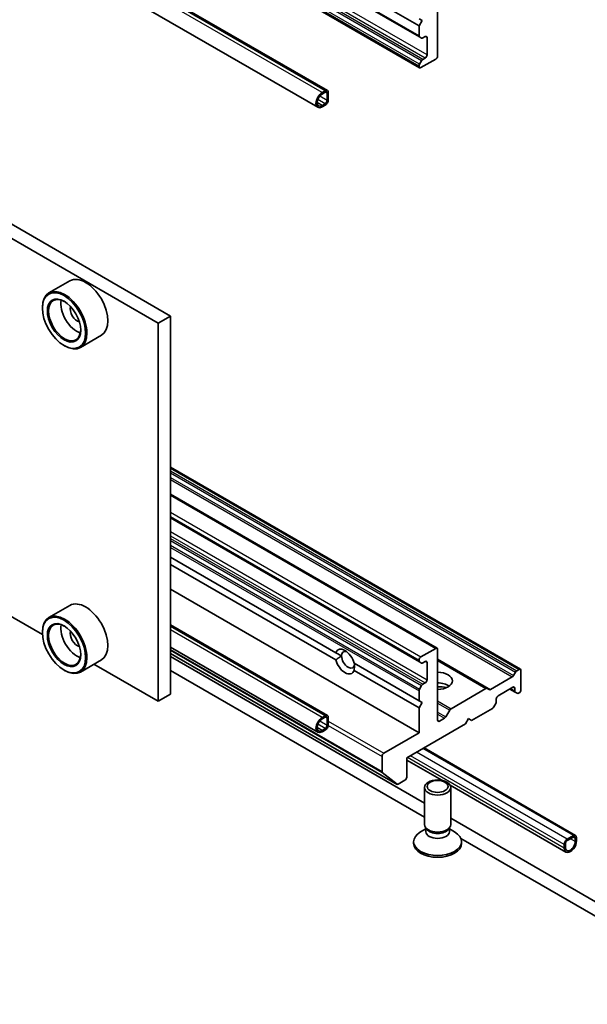
# Model space of a CAD drawing. Units: millimetres. Extents: x 87 to 9531, y 48 to 1734.
# Drawn here: x 1823 to 1888, y 405 to 517 of the extents above; entities that cross this region are included whole.
import ezdxf

# ---------------------------------------------------------------- set-up
doc = ezdxf.new("R2010")
doc.units = ezdxf.units.MM
doc.header["$LTSCALE"] = 6
doc.layers.add('Visible (ISO)', color=7, linetype='Continuous', lineweight=35)
doc.layers.add('Visible Narrow (ISO)', color=7, linetype='Continuous', lineweight=25)

msp = doc.modelspace()

# ---------------------------------------------------------------- linework, layer by layer
at = {"layer": 'Visible (ISO)'}
for p, q in [((1869.1834, 515.3508), (1600.4829, 670.4852)), ((1869.1834, 511.8201), (1600.4829, 666.9544)), ((1858.6233, 509.2061), (1591.3369, 663.5239)), ((1857.5197, 507.2947), (1590.2334, 661.6125)), ((1840.6603, 483.4004), (1572.3132, 638.3306)), ((1570.899, 637.5142), (1839.2461, 482.5839)), ((1871.2426, 513.1821), (1871.2426, 521.2655)), ((1869.1213, 516.6114), (1865.9393, 518.4485)), ((1869.1213, 517.4279), (1869.4749, 517.2238)), ((1825.9941, 446.9606), (1706.0209, 516.2272)), ((1869.4749, 517.2238), (1869.1213, 516.6114)), ((1869.1213, 516.6114), (1869.1213, 515.4881)), ((1869.1834, 515.3508), (1869.4127, 515.2184)), ((1869.5627, 515.2333), (1869.8284, 515.3867)), ((1870.0406, 515.2642), (1870.0406, 513.3046)), ((1869.3334, 511.8349), (1871.0305, 512.8147)), ((1869.8284, 512.9372), (1869.5627, 512.7838)), ((1869.1213, 512.0192), (1869.1213, 511.9574)), ((1869.4127, 512.6254), (1869.1834, 512.2283)), ((1858.0197, 508.9772), (1858.3733, 509.1813)), ((1858.3733, 509.018), (1858.0197, 508.8139)), ((1858.5854, 508.079), (1858.5854, 508.8955)), ((1858.7268, 508.9772), (1858.7268, 508.1607)), ((1858.0197, 507.5075), (1858.3733, 507.7116)), ((1858.3733, 507.5483), (1858.0197, 507.3442)), ((1829.1375, 487.4367), (1826.7334, 486.0486)), ((1825.9878, 484.319), (1825.9878, 484.4006)), ((1839.2461, 482.5839), (1840.6603, 483.4004)), ((1839.2461, 482.5839), (1839.2461, 439.3096)), ((1840.6603, 440.1261), (1840.6603, 483.4004)), ((1832.7375, 481.2013), (1830.3334, 479.8132)), ((1828.4627, 480.0324), (1828.5334, 479.9916)), ((1840.6603, 466.1105), (1880.7264, 442.9783)), ((1840.6603, 463.0078), (1871.1805, 445.387)), ((1840.6603, 460.2936), (1869.1834, 443.8257)), ((1840.6603, 455.8028), (1859.5938, 444.8716)), ((1840.6603, 454.9863), (1859.5938, 444.0551)), ((1840.6603, 452.1286), (1869.1213, 435.6966)), ((1829.1375, 450.2861), (1826.7334, 448.898)), ((1858.6233, 437.681), (1840.6603, 448.0519)), ((1825.9878, 447.1684), (1825.9878, 447.25)), ((1857.5197, 435.7696), (1840.6603, 445.5034)), ((1871.0305, 445.3721), (1869.3334, 444.3923)), ((1871.2426, 437.1663), (1871.2426, 445.2496)), ((1832.7375, 444.0507), (1830.3334, 442.6627)), ((1840.6603, 444.789), (1866.6127, 429.8053)), ((1869.7426, 427.6628), (1840.6603, 444.4535)), ((1859.5938, 444.8716), (1860.2425, 444.497)), ((1871.2426, 444.0657), (1876.9263, 440.7843)), ((1839.2461, 439.3096), (1831.8859, 443.559)), ((1861.6783, 443.6681), (1869.1213, 439.3708)), ((1869.1213, 444.0249), (1869.1213, 443.963)), ((1869.1834, 443.8257), (1869.4127, 443.6933)), ((1869.5627, 443.7082), (1869.8284, 443.8616)), ((1870.0406, 443.7391), (1870.0406, 441.7795)), ((1880.5764, 442.9634), (1880.3108, 442.81)), ((1828.4627, 442.8818), (1828.5334, 442.841)), ((1840.6603, 442.8205), (1869.7426, 426.0298)), ((1861.6783, 442.8516), (1869.1213, 438.5543)), ((1879.7815, 442.0962), (1877.3056, 440.6667)), ((1880.1608, 442.6517), (1879.9315, 442.2545)), ((1880.7886, 440.6364), (1880.7886, 442.841)), ((1869.4127, 441.1003), (1869.1834, 440.7032)), ((1869.8284, 441.4121), (1869.5627, 441.2587)), ((1876.7763, 440.7694), (1872.7801, 438.4622)), ((1877.1556, 440.6519), (1876.9263, 440.7843)), ((1878.1723, 439.9424), (1879.8693, 440.9222)), ((1879.5158, 440.7181), (1880.1436, 440.3556)), ((1880.0815, 440.7997), (1880.0815, 440.4929)), ((1839.2461, 439.3096), (1840.6603, 440.1261)), ((1869.1213, 440.4941), (1869.1213, 439.3708)), ((1877.9601, 439.2682), (1877.9601, 439.575)), ((1880.1436, 440.3556), (1880.3729, 440.2232)), ((1880.5229, 440.2381), (1880.5764, 440.269)), ((1869.1213, 439.3708), (1869.4749, 439.1667)), ((1869.4749, 439.1667), (1869.1213, 438.5543)), ((1869.1213, 438.5543), (1869.1213, 435.6966)), ((1875.1317, 437.1255), (1877.5187, 438.5036)), ((1877.6687, 438.662), (1877.898, 439.0591)), ((1858.0197, 437.4521), (1858.3733, 437.6562)), ((1858.3733, 437.4929), (1858.0197, 437.2888)), ((1858.5854, 436.5539), (1858.5854, 437.3704)), ((1858.7268, 437.4521), (1858.7268, 436.6356)), ((1872.0386, 437.3809), (1871.4548, 437.0438)), ((1872.6301, 438.3038), (1872.1886, 437.5393)), ((1874.4246, 436.7172), (1874.7782, 437.3296)), ((1874.7782, 437.3296), (1875.1317, 437.1255)), ((1858.0197, 435.9824), (1858.3733, 436.1865)), ((1867.7071, 432.8389), (1874.4246, 436.7172)), ((1858.3733, 436.0232), (1858.0197, 435.8191)), ((1869.1213, 435.6966), (1865.0908, 433.3696)), ((1887.049, 423.9638), (1869.692, 433.9849)), ((1864.8787, 433.0022), (1864.8787, 431.265)), ((1867.7071, 430.6343), (1867.7071, 432.8389)), ((1871.7117, 430.2703), (1867.7071, 432.5823)), ((1864.9114, 431.1794), (1866.604, 429.8113)), ((1866.7127, 429.8153), (1867.495, 430.2669)), ((1869.7426, 425.2046), (1869.7426, 429.4477)), ((1885.9454, 422.0524), (1872.6674, 429.7185)), ((1872.7426, 425.2046), (1872.7426, 429.4477)), ((1869.983, 424.6793), (1869.8395, 424.8984)), ((1872.5023, 424.6793), (1872.6458, 424.8984)), ((1906.8101, 406.2619), (1872.7426, 425.9308)), ((1869.896, 424.7102), (1869.2981, 424.365)), ((1869.896, 424.3881), (1869.896, 424.8122)), ((1872.5893, 424.3881), (1872.5893, 424.8122)), ((1872.5893, 424.7102), (1873.1872, 424.365)), ((1886.0919, 423.5308), (1886.799, 423.9391)), ((1886.799, 423.7758), (1886.0919, 423.3675)), ((1868.4926, 423.0409), (1868.4926, 423.2423)), ((1873.9127, 423.6222), (1906.8101, 404.6289)), ((1873.9926, 423.0409), (1873.9926, 423.2423)), ((1885.7383, 422.5102), (1885.7383, 422.9184)), ((1885.8797, 423.0001), (1885.8797, 422.5918)), ((1887.0111, 423.245), (1887.0111, 423.6533)), ((1887.1525, 423.7349), (1887.1525, 423.3267))]:
    msp.add_line(p, q, dxfattribs=at)
for centre, major_axis, start_param, end_param in [((1869.3334, 515.6106), (-0.15, -0.2598), 5.49778714, 6.28318531), ((1869.5627, 515.4782), (-0.15, -0.2598), 0, 0.78539816), ((1869.8284, 515.1417), (0.15, 0.2598), 5.49778714, 7.06858347), ((1869.5627, 512.5388), (-0.15, -0.2598), 3.92699082, 4.71238898), ((1869.8284, 513.1821), (-0.15, -0.2598), 0.78539816, 2.35619449), ((1871.0305, 513.0597), (0.15, 0.2598), 3.92699082, 5.49778714), ((1869.3334, 512.1417), (-0.15, -0.2598), 4.71238898, 5.49778714), ((1869.3334, 512.0799), (-0.15, -0.2598), 5.49778714, 7.06858347), ((1858.0197, 508.1607), (-0.5, -0.866), 3.92699082, 7.06858347), ((1858.0197, 508.1607), (-0.4, -0.6928), 3.92699082, 7.06858347), ((1858.3733, 508.7731), (0.25, 0.433), 5.49778714, 7.06858347), ((1858.3733, 508.7731), (0.15, 0.2598), 5.49778714, 7.06858347), ((1858.3733, 507.9566), (-0.25, -0.433), 0.78539816, 2.35619449), ((1858.3733, 507.9566), (0.15, 0.2598), 3.92699082, 5.49778714), ((1830.9375, 484.319), (1.8, -3.1177), 0, 3.14159265), ((1828.5334, 482.9309), (1.8, -3.1177), 5.49778714, 10.21017612), ((1828.5334, 482.9309), (1.3, -2.2517), 2.37524496, 7.049533), ((1829.9476, 483.7474), (1.3, -2.2517), 3.71670408, 5.70807388), ((1829.9476, 483.7474), (-0.55, 0.9526), 0.43274722, 2.70884543), ((1830.9375, 447.1684), (1.8, -3.1177), 0, 3.14159265), ((1828.5334, 445.7803), (1.8, -3.1177), 5.49778714, 10.21017612), ((1828.5334, 445.7803), (1.3, -2.2517), 2.37524496, 7.049533), ((1829.9476, 446.5968), (1.3, -2.2517), 3.71670408, 5.70807388), ((1829.9476, 446.5968), (-0.55, 0.9526), 0.43274722, 2.70884543), ((1860.636, 443.8616), (-0.7783, 1.348), 4.25402259, 6.7415517), ((1871.0305, 445.1271), (0.15, 0.2598), 5.49778714, 7.06858347), ((1860.636, 443.8616), (0.7783, -1.348), 4.25402259, 6.7415517), ((1860.9896, 444.0657), (-0.5283, 0.915), 5.71300501, 7.06858347), ((1860.9896, 444.0657), (0.5282, -0.915), 3.92699082, 7.06858347), ((1869.3334, 444.1474), (-0.15, -0.2598), 3.92699082, 5.49778714), ((1869.3334, 444.0855), (-0.15, -0.2598), 5.49778714, 6.28318531), ((1869.5627, 443.9531), (-0.15, -0.2598), 0, 0.78539816), ((1869.8284, 443.6166), (0.15, 0.2598), 5.49778714, 7.06858347), ((1880.5764, 442.7185), (0.15, 0.2598), 5.49778714, 7.06858347), ((1869.8284, 441.657), (-0.15, -0.2598), 0.78539816, 2.35619449), ((1871.2426, 441.657), (1.7, 0), 4.71238898, 7.85398163), ((1879.7815, 442.3412), (-0.15, -0.2598), 0.78539816, 1.57079633), ((1880.3108, 442.5651), (-0.15, -0.2598), 3.92699082, 4.71238898), ((1869.3334, 440.6166), (-0.15, -0.2598), 4.71238898, 5.49778714), ((1869.5627, 441.0137), (-0.15, -0.2598), 3.92699082, 4.71238898), ((1871.2426, 440.4323), (1.7, 0), 0.67374591, 1.57079633), ((1871.2426, 438.9626), (-3.5, 0), 4.40529705, 4.71238898), ((1876.7763, 440.5244), (0.15, 0.2598), 0, 0.78539816), ((1877.3056, 440.9117), (-0.15, -0.2598), 0, 0.78539816), ((1879.8693, 440.6772), (0.15, 0.2598), 5.49778714, 7.06858347), ((1878.1723, 439.6974), (0.15, 0.2598), 0.78539816, 2.35619449), ((1880.2936, 440.6154), (-0.15, -0.2598), 5.49778714, 6.28318531), ((1880.5229, 440.483), (-0.15, -0.2598), 0, 0.78539816), ((1880.5764, 440.5139), (0.15, 0.2598), 3.92699082, 5.49778714), ((1872.7801, 438.2172), (-0.15, -0.2598), 3.92699082, 4.71238898), ((1877.5187, 438.7486), (0.15, 0.2598), 3.92699082, 4.71238898), ((1877.748, 439.1457), (0.15, 0.2598), 4.71238898, 5.49778714), ((1858.0197, 436.6356), (-0.5, -0.866), 3.92699082, 7.06858347), ((1858.0197, 436.6356), (-0.4, -0.6928), 3.92699082, 7.06858347), ((1858.3733, 437.248), (0.25, 0.433), 5.49778714, 7.06858347), ((1858.3733, 437.248), (0.15, 0.2598), 5.49778714, 7.06858347), ((1872.0386, 437.6259), (-0.15, -0.2598), 0.78539816, 1.57079633), ((1858.3733, 436.4315), (-0.25, -0.433), 0.78539816, 2.35619449), ((1858.3733, 436.4315), (0.15, 0.2598), 3.92699082, 5.49778714), ((1871.4548, 437.2888), (-0.15, -0.2598), 5.49778714, 7.06858347), ((1865.0908, 433.1246), (-0.15, -0.2598), 3.92699082, 5.49778714), ((1865.0201, 431.3467), (-0.1, -0.1732), 5.49778714, 6.19252542), ((1867.495, 430.5119), (0.15, 0.2598), 3.92699082, 5.49778714), ((1866.7127, 429.9786), (-0.1, -0.1732), 6.19252542, 7.06858347), ((1871.2426, 425.2046), (-1.5, 0), 0, 3.14159265), ((1871.2426, 423.2423), (-2.75, 0), 5.49778714, 10.21017612), ((1871.2426, 424.3881), (-1.3466, 0), 0, 3.14159265), ((1871.2426, 424.9542), (-1.3466, 0), 0.36136712, 2.78022553), ((1886.799, 423.5308), (0.25, 0.433), 5.49778714, 7.06858347), ((1886.799, 423.5308), (0.15, 0.2598), 5.49778714, 7.06858347), ((1871.2426, 423.0409), (-2.75, 0), 0, 3.14159265), ((1886.0919, 423.1226), (0.25, 0.433), 0.78539816, 2.35619449), ((1886.4454, 422.9184), (-0.5, -0.866), 5.49778714, 8.6393798), ((1886.0919, 423.1226), (-0.15, -0.2598), 3.92699082, 5.49778714), ((1886.4454, 422.9184), (-0.4, -0.6928), 5.49778714, 8.6393798)]:
    msp.add_ellipse(centre, major_axis=major_axis, ratio=0.57735027, start_param=start_param, end_param=end_param, dxfattribs=at)
for centre, major_axis in [((1828.4627, 482.8901), (1.75, -3.0311)), ((1828.4627, 482.8901), (-1.35, 2.3383)), ((1828.4627, 445.7395), (1.75, -3.0311)), ((1828.4627, 445.7395), (-1.35, 2.3383)), ((1871.2426, 429.4477), (-1.5, 0)), ((1871.2426, 429.5729), (1.1933, 0))]:
    msp.add_ellipse(centre, major_axis=major_axis, ratio=0.57735027, dxfattribs=at)
for points in [[(1860.2425, 444.497), (1859.9473, 444.3266), (1859.5938, 444.0551)], [(1861.6783, 442.8516), (1861.7366, 443.2935), (1861.7366, 443.6344)]]:
    msp.add_open_spline(points, degree=2, dxfattribs=at)
at = {"layer": 'Visible Narrow (ISO)'}
for p, q in [((1869.1213, 515.4881), (1600.4207, 670.6225)), ((1870.0406, 513.3046), (1601.34, 668.439)), ((1869.1834, 512.2283), (1600.4829, 667.3627)), ((1869.4127, 512.6254), (1600.7122, 667.7598)), ((1869.5627, 512.7838), (1600.8622, 667.9181)), ((1869.8284, 512.9372), (1601.1278, 668.0715)), ((1869.1213, 512.0192), (1600.4207, 667.1536)), ((1869.1213, 511.9574), (1600.4207, 667.0917)), ((1858.0197, 508.9772), (1590.7334, 663.295)), ((1858.3733, 509.1813), (1591.0869, 663.4992)), ((1870.0406, 515.2642), (1869.8284, 515.3867)), ((1858.5854, 508.079), (1857.7401, 508.5671)), ((1858.5854, 508.8955), (1858.3733, 509.018)), ((1858.0197, 507.5075), (1857.454, 507.8341)), ((1858.3733, 507.7116), (1857.528, 508.1996)), ((1840.6603, 466.009), (1880.5764, 442.9634)), ((1840.6603, 465.7023), (1880.3108, 442.81)), ((1840.6603, 465.4573), (1880.1608, 442.6517)), ((1840.6603, 464.9278), (1879.9315, 442.2545)), ((1840.6603, 464.6828), (1879.7815, 442.0962)), ((1840.6603, 462.9064), (1871.0305, 445.3721)), ((1840.6603, 460.9468), (1869.3334, 444.3923)), ((1840.6603, 460.4569), (1869.1213, 444.0249)), ((1840.6603, 460.395), (1869.1213, 443.963)), ((1840.6603, 458.7422), (1870.0406, 441.7795)), ((1840.6603, 458.2523), (1869.8284, 441.4121)), ((1840.6603, 457.9455), (1869.5627, 441.2587)), ((1840.6603, 457.7006), (1869.4127, 441.1003)), ((1840.6603, 457.1711), (1869.1834, 440.7032)), ((1840.6603, 456.9261), (1869.1213, 440.4941)), ((1858.3733, 437.6562), (1840.6603, 447.8828)), ((1858.0197, 437.4521), (1840.6603, 447.4746)), ((1840.6603, 445.2475), (1864.8787, 431.265)), ((1840.6603, 445.1808), (1864.9114, 431.1794)), ((1840.6603, 444.7899), (1866.604, 429.8113)), ((1871.2426, 444.1672), (1877.3056, 440.6667)), ((1869.8284, 443.8616), (1870.0406, 443.7391)), ((1871.2426, 443.9642), (1876.7763, 440.7694)), ((1879.6036, 440.7688), (1880.0815, 440.4929)), ((1879.8693, 440.9222), (1880.0815, 440.7997)), ((1871.2426, 439.3498), (1872.7801, 438.4622)), ((1871.2426, 439.1049), (1872.6301, 438.3038)), ((1858.5854, 437.3704), (1858.3733, 437.4929)), ((1871.2426, 438.0855), (1872.1886, 437.5393)), ((1871.2426, 437.8405), (1872.0386, 437.3809)), ((1858.0197, 435.9824), (1857.454, 436.309)), ((1858.3733, 436.1865), (1857.528, 436.6745)), ((1858.5854, 436.5539), (1857.7401, 437.042)), ((1858.7209, 436.5574), (1864.8787, 433.0022)), ((1858.7268, 437.0438), (1865.0908, 433.3696)), ((1871.2426, 437.1663), (1871.4548, 437.0438)), ((1886.799, 423.9391), (1869.5456, 433.9003)), ((1885.7383, 422.5102), (1867.7778, 432.8797)), ((1885.7383, 422.9184), (1868.1314, 433.0838)), ((1886.0919, 423.5308), (1868.8385, 433.4921)), ((1887.0111, 423.6533), (1886.799, 423.7758)), ((1887.0111, 423.245), (1886.4454, 423.5716))]:
    msp.add_line(p, q, dxfattribs=at)

doc.saveas('drawing.dxf')
